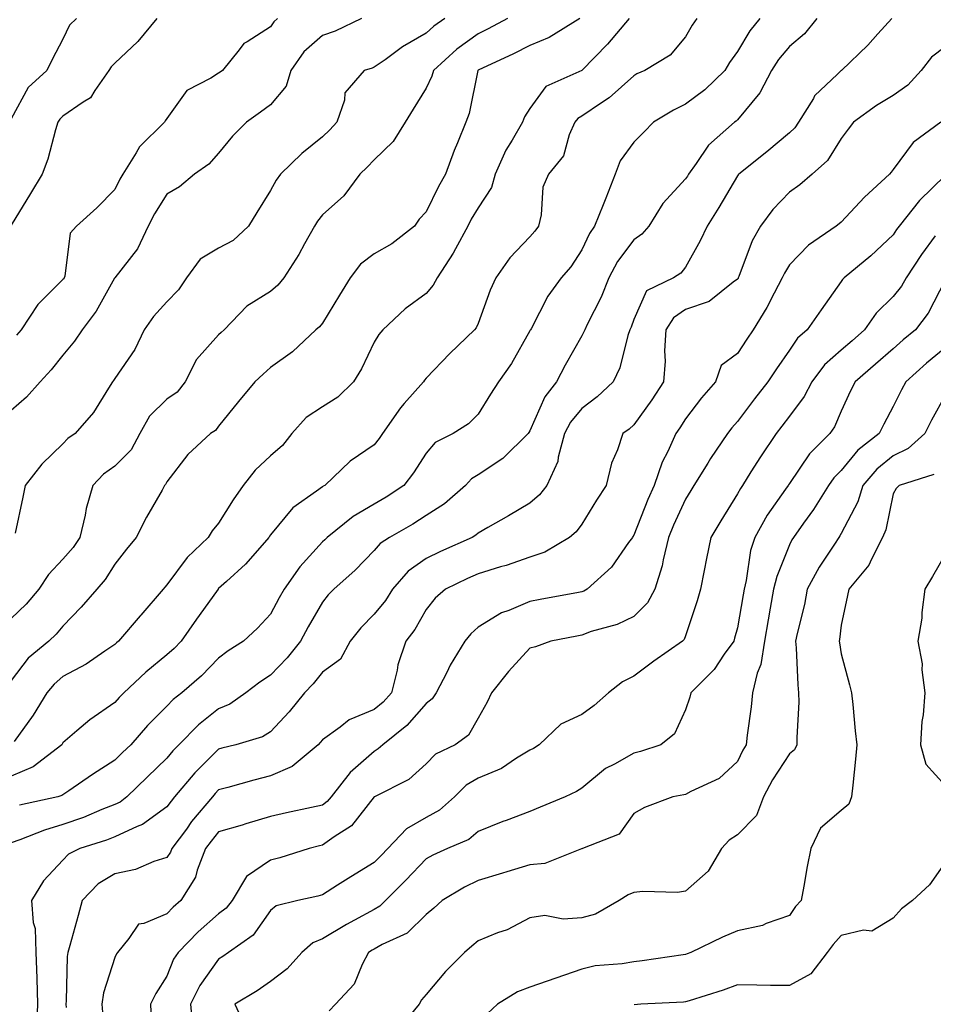
# Model space of a CAD drawing. Units: inches. Extents: x 1016003 to 1018643, y 7242458 to 7245098.
# Drawn here: x 1017690 to 1017866, y 7243142 to 7243332 of the extents above; entities that cross this region are included whole.
import ezdxf

# ---------------------------------------------------------------- set-up
doc = ezdxf.new("R2010")
doc.units = ezdxf.units.IN
doc.header["$MEASUREMENT"] = 0
doc.layers.add('Contour_10167242', color=7, linetype='Continuous', true_color=0x106b0b)

msp = doc.modelspace()

# ---------------------------------------------------------------- linework, layer by layer
at = {"layer": 'Contour_10167242'}
for points in [[(1017700.66, 7243331.92, 2954), (1017699.33, 7243330.64, 2954), (1017698.05, 7243327.93, 2954), (1017695.97, 7243324, 2954), (1017694.93, 7243321.92, 2954), (1017691.36, 7243318.61, 2954), (1017688.05, 7243312.59, 2954)], [(1017716.15, 7243331.92, 2955), (1017712.5, 7243327.47, 2955), (1017708.05, 7243323.34, 2955), (1017707.33, 7243322.64, 2955), (1017706.91, 7243321.92, 2955), (1017704.2, 7243318.07, 2955), (1017703.36, 7243316.61, 2955), (1017701.94, 7243315.81, 2955), (1017698.05, 7243313.11, 2955), (1017697.43, 7243312.54, 2955), (1017697.04, 7243311.92, 2955), (1017696.59, 7243310.46, 2955), (1017695.16, 7243304.81, 2955), (1017694.05, 7243301.92, 2955), (1017691.79, 7243298.18, 2955), (1017688.05, 7243292.1, 2955)], [(1017755.61, 7243331.92, 2957), (1017750.48, 7243329.49, 2957), (1017748.05, 7243328.65, 2957), (1017744.46, 7243325.51, 2957), (1017741.99, 7243321.92, 2957), (1017741.06, 7243318.91, 2957), (1017738.05, 7243315.27, 2957), (1017736.11, 7243313.86, 2957), (1017733.43, 7243311.92, 2957), (1017730.71, 7243309.26, 2957), (1017728.05, 7243305.98, 2957), (1017726.15, 7243303.82, 2957), (1017723.42, 7243301.92, 2957), (1017720.51, 7243299.46, 2957), (1017718.05, 7243298.09, 2957), (1017715.69, 7243294.28, 2957), (1017714.47, 7243291.92, 2957), (1017712.41, 7243287.56, 2957), (1017708.05, 7243281.95, 2957), (1017708.03, 7243281.92, 2957), (1017708, 7243281.87, 2957), (1017704.45, 7243275.52, 2957), (1017701.76, 7243271.92, 2957), (1017700.25, 7243269.72, 2957), (1017698.05, 7243267.06, 2957), (1017695.78, 7243264.19, 2957), (1017693.67, 7243261.92, 2957), (1017691.05, 7243258.92, 2957), (1017688.05, 7243256.37, 2957)], [(1017783.74, 7243331.92, 2959), (1017780.02, 7243329.95, 2959), (1017778.05, 7243328.99, 2959), (1017773.97, 7243326, 2959), (1017769.48, 7243321.92, 2959), (1017769.14, 7243320.83, 2959), (1017768.05, 7243318.51, 2959), (1017765.52, 7243314.45, 2959), (1017763.98, 7243311.92, 2959), (1017761.72, 7243308.25, 2959), (1017758.05, 7243304.68, 2959), (1017756.71, 7243303.26, 2959), (1017755.26, 7243301.92, 2959), (1017752.19, 7243297.78, 2959), (1017748.05, 7243294.1, 2959), (1017747.09, 7243292.88, 2959), (1017746.54, 7243291.92, 2959), (1017744.61, 7243288.48, 2959), (1017743.54, 7243286.43, 2959), (1017740.64, 7243281.92, 2959), (1017739.45, 7243280.52, 2959), (1017738.05, 7243279.31, 2959), (1017733.47, 7243276.5, 2959), (1017729.09, 7243271.92, 2959), (1017728.55, 7243271.42, 2959), (1017728.05, 7243270.97, 2959), (1017723.8, 7243266.17, 2959), (1017721.59, 7243261.92, 2959), (1017720.04, 7243259.93, 2959), (1017718.05, 7243258.53, 2959), (1017714.7, 7243255.27, 2959), (1017712.86, 7243251.92, 2959), (1017711.17, 7243248.8, 2959), (1017708.05, 7243245.66, 2959), (1017705.88, 7243244.09, 2959), (1017703.79, 7243241.92, 2959), (1017702.49, 7243237.48, 2959), (1017702.31, 7243236.18, 2959), (1017701.32, 7243231.92, 2959), (1017700.01, 7243229.96, 2959), (1017698.05, 7243227.73, 2959), (1017695.23, 7243224.74, 2959), (1017693.41, 7243221.92, 2959), (1017690.96, 7243219.01, 2959), (1017688.05, 7243216.28, 2959)], [(1017797.65, 7243331.92, 2960), (1017791.73, 7243328.24, 2960), (1017788.05, 7243326.74, 2960), (1017784.87, 7243325.1, 2960), (1017778.08, 7243321.95, 2960), (1017778.05, 7243321.94, 2960), (1017778.03, 7243321.92, 2960), (1017778.02, 7243321.89, 2960), (1017776.35, 7243313.62, 2960), (1017775.69, 7243311.92, 2960), (1017774.09, 7243307.96, 2960), (1017773.47, 7243306.5, 2960), (1017771.76, 7243301.92, 2960), (1017770.41, 7243299.56, 2960), (1017768.05, 7243294.65, 2960), (1017766.73, 7243293.24, 2960), (1017765.8, 7243291.92, 2960), (1017761.45, 7243288.52, 2960), (1017758.05, 7243286.54, 2960), (1017755.38, 7243284.59, 2960), (1017753.38, 7243281.92, 2960), (1017751.37, 7243278.6, 2960), (1017748.05, 7243273.21, 2960), (1017747.46, 7243272.51, 2960), (1017746.77, 7243271.92, 2960), (1017742.26, 7243267.71, 2960), (1017738.05, 7243264.66, 2960), (1017736.62, 7243263.35, 2960), (1017735.04, 7243261.92, 2960), (1017731.86, 7243258.11, 2960), (1017728.05, 7243253.33, 2960), (1017727.47, 7243252.5, 2960), (1017726.51, 7243251.92, 2960), (1017722.1, 7243247.87, 2960), (1017718.05, 7243242.61, 2960), (1017717.84, 7243242.13, 2960), (1017717.65, 7243241.92, 2960), (1017717.14, 7243241.01, 2960), (1017714.15, 7243235.82, 2960), (1017712.15, 7243231.92, 2960), (1017710.3, 7243229.67, 2960), (1017708.05, 7243226.78, 2960), (1017706.17, 7243223.8, 2960), (1017704.55, 7243221.92, 2960), (1017701.54, 7243218.43, 2960), (1017698.05, 7243214.83, 2960), (1017696.74, 7243213.23, 2960), (1017695.32, 7243211.92, 2960), (1017691.35, 7243208.62, 2960), (1017688.05, 7243204.31, 2960)], [(1017820.23, 7243331.92, 2962), (1017819.32, 7243330.65, 2962), (1017818.05, 7243328.41, 2962), (1017815.08, 7243324.89, 2962), (1017810.22, 7243321.92, 2962), (1017808.68, 7243321.29, 2962), (1017808.05, 7243320.91, 2962), (1017803.32, 7243316.65, 2962), (1017801.83, 7243315.7, 2962), (1017798.05, 7243313.12, 2962), (1017797.3, 7243312.67, 2962), (1017796.69, 7243311.92, 2962), (1017795.63, 7243309.5, 2962), (1017794.53, 7243305.44, 2962), (1017791.61, 7243301.92, 2962), (1017790.55, 7243299.42, 2962), (1017790.22, 7243294.09, 2962), (1017789.67, 7243291.92, 2962), (1017789.01, 7243290.96, 2962), (1017788.05, 7243289.85, 2962), (1017784.19, 7243285.78, 2962), (1017781.45, 7243281.92, 2962), (1017780.39, 7243279.58, 2962), (1017778.05, 7243273.17, 2962), (1017777.67, 7243272.3, 2962), (1017777.36, 7243271.92, 2962), (1017772.61, 7243267.36, 2962), (1017768.05, 7243262.58, 2962), (1017767.74, 7243262.23, 2962), (1017767.53, 7243261.92, 2962), (1017763.82, 7243257.69, 2962), (1017763.1, 7243256.87, 2962), (1017759.65, 7243251.92, 2962), (1017759.02, 7243250.95, 2962), (1017758.05, 7243249.75, 2962), (1017753.39, 7243246.58, 2962), (1017748.49, 7243241.92, 2962), (1017748.21, 7243241.76, 2962), (1017748.05, 7243241.65, 2962), (1017746.94, 7243240.81, 2962), (1017742.38, 7243237.59, 2962), (1017738.05, 7243232.39, 2962), (1017737.85, 7243232.12, 2962), (1017737.74, 7243231.92, 2962), (1017735.53, 7243229.4, 2962), (1017733.24, 7243226.73, 2962), (1017729.55, 7243223.42, 2962), (1017728.05, 7243222.06, 2962), (1017727.98, 7243221.99, 2962), (1017727.93, 7243221.92, 2962), (1017727.62, 7243221.49, 2962), (1017723.8, 7243216.17, 2962), (1017720.82, 7243211.92, 2962), (1017719.46, 7243210.51, 2962), (1017718.05, 7243209.26, 2962), (1017714.04, 7243205.93, 2962), (1017709.76, 7243201.92, 2962), (1017708.91, 7243201.06, 2962), (1017708.05, 7243200.07, 2962), (1017703.2, 7243196.77, 2962), (1017700.75, 7243194.62, 2962), (1017698.05, 7243192.28, 2962), (1017697.91, 7243192.06, 2962), (1017697.83, 7243191.92, 2962), (1017692.31, 7243187.66, 2962), (1017688.05, 7243185.88, 2962)], [(1017843.34, 7243331.92, 2964), (1017840.97, 7243329, 2964), (1017838.05, 7243326.54, 2964), (1017835.95, 7243324.02, 2964), (1017834.61, 7243321.92, 2964), (1017832.38, 7243317.59, 2964), (1017828.05, 7243312.4, 2964), (1017827.81, 7243312.16, 2964), (1017827.47, 7243311.92, 2964), (1017822.47, 7243307.5, 2964), (1017820.11, 7243303.98, 2964), (1017818.61, 7243301.92, 2964), (1017818.4, 7243301.57, 2964), (1017818.05, 7243301.03, 2964), (1017813.68, 7243296.29, 2964), (1017810.94, 7243291.92, 2964), (1017809.61, 7243290.36, 2964), (1017808.05, 7243289.24, 2964), (1017804.9, 7243285.07, 2964), (1017803.25, 7243281.92, 2964), (1017801.78, 7243278.19, 2964), (1017799.09, 7243272.96, 2964), (1017798.61, 7243271.92, 2964), (1017798.46, 7243271.51, 2964), (1017798.05, 7243270.76, 2964), (1017794.86, 7243265.11, 2964), (1017793.18, 7243261.92, 2964), (1017790.95, 7243259.02, 2964), (1017788.05, 7243252.47, 2964), (1017787.84, 7243252.13, 2964), (1017787.7, 7243251.92, 2964), (1017782.84, 7243247.13, 2964), (1017778.05, 7243244, 2964), (1017776.76, 7243243.21, 2964), (1017775.61, 7243241.92, 2964), (1017771.58, 7243238.39, 2964), (1017768.05, 7243236.11, 2964), (1017765.51, 7243234.46, 2964), (1017761, 7243231.92, 2964), (1017759.21, 7243230.76, 2964), (1017758.05, 7243229.41, 2964), (1017754.38, 7243225.59, 2964), (1017750.24, 7243221.92, 2964), (1017749.14, 7243220.83, 2964), (1017748.05, 7243219.42, 2964), (1017745.32, 7243214.65, 2964), (1017743.83, 7243211.92, 2964), (1017741.27, 7243208.7, 2964), (1017738.05, 7243205.36, 2964), (1017735.97, 7243204, 2964), (1017733.31, 7243201.92, 2964), (1017730.23, 7243199.74, 2964), (1017728.05, 7243198.84, 2964), (1017724.16, 7243195.81, 2964), (1017720.41, 7243191.92, 2964), (1017719.23, 7243190.74, 2964), (1017718.05, 7243189.33, 2964), (1017714.29, 7243185.68, 2964), (1017710.38, 7243181.92, 2964), (1017709.08, 7243180.89, 2964), (1017708.05, 7243180.42, 2964), (1017705.57, 7243179.44, 2964), (1017702.03, 7243177.94, 2964), (1017698.05, 7243176.54, 2964), (1017694.47, 7243175.5, 2964), (1017689.75, 7243173.62, 2964), (1017688.05, 7243173.04, 2964)], [(1017807.18, 7243331.92, 2961), (1017803, 7243326.97, 2961), (1017798.05, 7243321.93, 2961), (1017791.12, 7243318.85, 2961), (1017788.05, 7243314.59, 2961), (1017787.01, 7243312.96, 2961), (1017786.62, 7243311.92, 2961), (1017784.63, 7243308.5, 2961), (1017783.4, 7243306.57, 2961), (1017781.32, 7243301.92, 2961), (1017780.63, 7243299.34, 2961), (1017778.05, 7243295.46, 2961), (1017776.73, 7243293.24, 2961), (1017776.06, 7243291.92, 2961), (1017773.69, 7243287.56, 2961), (1017773.26, 7243286.71, 2961), (1017770.17, 7243281.92, 2961), (1017769.43, 7243280.54, 2961), (1017768.05, 7243278.93, 2961), (1017764.02, 7243275.95, 2961), (1017759.71, 7243271.92, 2961), (1017758.92, 7243271.05, 2961), (1017758.05, 7243269.57, 2961), (1017755.56, 7243264.41, 2961), (1017754.06, 7243261.92, 2961), (1017751.04, 7243258.93, 2961), (1017748.05, 7243257.1, 2961), (1017744.92, 7243255.05, 2961), (1017742.18, 7243251.92, 2961), (1017740.34, 7243249.63, 2961), (1017738.05, 7243247.61, 2961), (1017735.11, 7243244.86, 2961), (1017732.77, 7243241.92, 2961), (1017730.85, 7243239.12, 2961), (1017728.05, 7243234.64, 2961), (1017726.82, 7243233.15, 2961), (1017726.02, 7243231.92, 2961), (1017721.96, 7243228.01, 2961), (1017718.05, 7243222.74, 2961), (1017717.68, 7243222.29, 2961), (1017717.39, 7243221.92, 2961), (1017713.04, 7243216.93, 2961), (1017712.92, 7243216.79, 2961), (1017708.78, 7243211.92, 2961), (1017708.38, 7243211.59, 2961), (1017708.05, 7243211.29, 2961), (1017706.14, 7243210.01, 2961), (1017702.52, 7243207.45, 2961), (1017698.05, 7243205.11, 2961), (1017696.33, 7243203.64, 2961), (1017694.95, 7243201.92, 2961), (1017692.33, 7243197.64, 2961), (1017688.67, 7243192.54, 2961)], [(1017771.62, 7243331.92, 2958), (1017769.52, 7243330.45, 2958), (1017768.05, 7243329.12, 2958), (1017763.48, 7243326.49, 2958), (1017760.12, 7243323.99, 2958), (1017758.05, 7243322.52, 2958), (1017757.63, 7243322.34, 2958), (1017756.12, 7243321.92, 2958), (1017752.38, 7243317.59, 2958), (1017752.31, 7243316.18, 2958), (1017750.86, 7243311.92, 2958), (1017749.5, 7243310.47, 2958), (1017748.05, 7243309.14, 2958), (1017744.07, 7243305.9, 2958), (1017740, 7243301.92, 2958), (1017739.17, 7243300.8, 2958), (1017738.05, 7243298.76, 2958), (1017735.43, 7243294.54, 2958), (1017733.8, 7243291.92, 2958), (1017730.83, 7243289.14, 2958), (1017728.05, 7243287.64, 2958), (1017724.46, 7243285.51, 2958), (1017721.83, 7243281.92, 2958), (1017720.32, 7243279.65, 2958), (1017718.05, 7243277.34, 2958), (1017715.5, 7243274.47, 2958), (1017713.69, 7243271.92, 2958), (1017711.87, 7243268.1, 2958), (1017708.05, 7243262.51, 2958), (1017707.82, 7243262.15, 2958), (1017707.62, 7243261.92, 2958), (1017706.81, 7243260.68, 2958), (1017703.96, 7243256.01, 2958), (1017700.42, 7243251.92, 2958), (1017699.01, 7243250.96, 2958), (1017698.05, 7243249.96, 2958), (1017693.95, 7243246.02, 2958), (1017690.74, 7243241.92, 2958), (1017690.3, 7243239.67, 2958), (1017688.86, 7243232.73, 2958)], [(1017739.39, 7243331.92, 2956), (1017738.66, 7243331.31, 2956), (1017738.05, 7243330.31, 2956), (1017733.55, 7243327.42, 2956), (1017732.89, 7243327.08, 2956), (1017732, 7243325.87, 2956), (1017728.79, 7243321.92, 2956), (1017728.36, 7243321.61, 2956), (1017728.05, 7243321.38, 2956), (1017726.55, 7243320.42, 2956), (1017721.92, 7243318.05, 2956), (1017718.05, 7243312.67, 2956), (1017717.77, 7243312.2, 2956), (1017717.59, 7243311.92, 2956), (1017712.79, 7243307.18, 2956), (1017712.15, 7243306.02, 2956), (1017709.57, 7243301.92, 2956), (1017709.01, 7243300.96, 2956), (1017708.05, 7243298.97, 2956), (1017704.55, 7243295.42, 2956), (1017700.64, 7243291.92, 2956), (1017699.45, 7243290.52, 2956), (1017698.4, 7243282.27, 2956), (1017698.26, 7243281.92, 2956), (1017698.19, 7243281.78, 2956), (1017698.05, 7243281.61, 2956), (1017693.2, 7243276.77, 2956), (1017689.98, 7243271.92, 2956), (1017689.11, 7243270.86, 2956)], [(1017832.34, 7243331.92, 2963), (1017830.41, 7243329.56, 2963), (1017828.05, 7243325.54, 2963), (1017826.52, 7243323.45, 2963), (1017825.59, 7243321.92, 2963), (1017821.78, 7243318.19, 2963), (1017818.05, 7243315.4, 2963), (1017815.69, 7243314.28, 2963), (1017811.87, 7243311.92, 2963), (1017809.97, 7243310, 2963), (1017808.05, 7243308.1, 2963), (1017805.47, 7243304.5, 2963), (1017804.47, 7243301.92, 2963), (1017802.66, 7243297.31, 2963), (1017802.14, 7243296.01, 2963), (1017800.52, 7243291.92, 2963), (1017799.5, 7243290.47, 2963), (1017798.05, 7243287.31, 2963), (1017795.9, 7243284.07, 2963), (1017794.08, 7243281.92, 2963), (1017791.53, 7243278.44, 2963), (1017788.26, 7243272.13, 2963), (1017788.14, 7243271.92, 2963), (1017788.11, 7243271.86, 2963), (1017788.05, 7243271.75, 2963), (1017784.51, 7243265.46, 2963), (1017782, 7243261.92, 2963), (1017780.43, 7243259.54, 2963), (1017778.05, 7243255.68, 2963), (1017776.19, 7243253.78, 2963), (1017773.24, 7243251.92, 2963), (1017769.79, 7243250.18, 2963), (1017768.05, 7243248.17, 2963), (1017765.63, 7243244.34, 2963), (1017763.74, 7243241.92, 2963), (1017760.33, 7243239.64, 2963), (1017758.05, 7243238.31, 2963), (1017754.01, 7243235.96, 2963), (1017748.96, 7243231.92, 2963), (1017748.51, 7243231.46, 2963), (1017748.05, 7243231.04, 2963), (1017743.71, 7243226.26, 2963), (1017740.66, 7243221.92, 2963), (1017739.72, 7243220.25, 2963), (1017738.05, 7243217.12, 2963), (1017735.53, 7243214.44, 2963), (1017732.84, 7243211.92, 2963), (1017729.91, 7243210.06, 2963), (1017728.05, 7243208.65, 2963), (1017724.73, 7243205.24, 2963), (1017720.98, 7243201.92, 2963), (1017719.31, 7243200.66, 2963), (1017718.05, 7243199.35, 2963), (1017714.33, 7243195.64, 2963), (1017711.1, 7243191.92, 2963), (1017709.54, 7243190.43, 2963), (1017708.05, 7243188.98, 2963), (1017703.75, 7243186.22, 2963), (1017699.17, 7243183.04, 2963), (1017698.05, 7243182.28, 2963), (1017697.84, 7243182.13, 2963), (1017697.07, 7243181.92, 2963), (1017689.7, 7243180.27, 2963)], [(1017857.79, 7243331.92, 2965), (1017855.12, 7243328.99, 2965), (1017853.16, 7243326.81, 2965), (1017848.1, 7243321.92, 2965), (1017848.05, 7243321.89, 2965), (1017847.3, 7243321.17, 2965), (1017842.92, 7243317.05, 2965), (1017842.67, 7243316.54, 2965), (1017839.84, 7243311.92, 2965), (1017839.1, 7243310.87, 2965), (1017838.05, 7243309.9, 2965), (1017833.71, 7243306.26, 2965), (1017828.3, 7243301.92, 2965), (1017828.18, 7243301.79, 2965), (1017828.05, 7243301.61, 2965), (1017824.45, 7243295.52, 2965), (1017822.18, 7243291.92, 2965), (1017820.87, 7243289.1, 2965), (1017818.05, 7243283.97, 2965), (1017817.13, 7243282.84, 2965), (1017815.7, 7243281.92, 2965), (1017810.51, 7243279.46, 2965), (1017808.05, 7243273.88, 2965), (1017807.55, 7243272.42, 2965), (1017807.32, 7243271.92, 2965), (1017806.93, 7243270.8, 2965), (1017805.36, 7243264.61, 2965), (1017804.09, 7243261.92, 2965), (1017800.99, 7243258.98, 2965), (1017798.05, 7243256.76, 2965), (1017795.88, 7243254.09, 2965), (1017794.73, 7243251.92, 2965), (1017793.48, 7243247.35, 2965), (1017793.41, 7243246.56, 2965), (1017791.3, 7243241.92, 2965), (1017789.87, 7243240.1, 2965), (1017788.05, 7243238.51, 2965), (1017783.9, 7243236.07, 2965), (1017779.95, 7243233.82, 2965), (1017778.05, 7243232.73, 2965), (1017777.61, 7243232.36, 2965), (1017776.89, 7243231.92, 2965), (1017770.81, 7243229.16, 2965), (1017768.05, 7243227.85, 2965), (1017764.59, 7243225.38, 2965), (1017761.53, 7243221.92, 2965), (1017760.21, 7243219.76, 2965), (1017758.05, 7243217.08, 2965), (1017755.47, 7243214.5, 2965), (1017753.41, 7243211.92, 2965), (1017751.55, 7243208.42, 2965), (1017748.05, 7243205.92, 2965), (1017746.29, 7243203.68, 2965), (1017744.61, 7243201.92, 2965), (1017741.67, 7243198.3, 2965), (1017738.05, 7243194.4, 2965), (1017736.53, 7243193.44, 2965), (1017731.35, 7243191.92, 2965), (1017728.69, 7243191.28, 2965), (1017728.05, 7243191.1, 2965), (1017723.47, 7243186.5, 2965), (1017719.56, 7243181.92, 2965), (1017718.88, 7243181.09, 2965), (1017718.05, 7243179.95, 2965), (1017713.38, 7243176.59, 2965), (1017712.34, 7243176.21, 2965), (1017708.05, 7243174.18, 2965), (1017706.43, 7243173.54, 2965), (1017701.28, 7243171.92, 2965), (1017699.14, 7243170.83, 2965), (1017698.05, 7243169.7, 2965), (1017694.29, 7243165.68, 2965), (1017692.01, 7243161.92, 2965), (1017692.31, 7243157.66, 2965), (1017692.67, 7243156.54, 2965), (1017692.85, 7243151.92, 2965), (1017693.01, 7243146.96, 2965), (1017693.02, 7243146.89, 2965), (1017693.16, 7243141.92, 2965), (1017692.96, 7243137.01, 2965)], [(1017868.05, 7243326.46, 2966), (1017865.47, 7243324.5, 2966), (1017863.42, 7243321.92, 2966), (1017860.86, 7243319.11, 2966), (1017858.05, 7243317.08, 2966), (1017854.84, 7243315.13, 2966), (1017850.44, 7243311.92, 2966), (1017849.39, 7243310.58, 2966), (1017848.05, 7243308.82, 2966), (1017845.4, 7243304.57, 2966), (1017842.45, 7243301.92, 2966), (1017840.07, 7243299.9, 2966), (1017838.05, 7243298.43, 2966), (1017834.87, 7243295.1, 2966), (1017832.48, 7243291.92, 2966), (1017830.91, 7243289.06, 2966), (1017828.31, 7243282.18, 2966), (1017828.2, 7243281.92, 2966), (1017828.15, 7243281.82, 2966), (1017828.05, 7243281.68, 2966), (1017827.23, 7243281.1, 2966), (1017822.61, 7243277.36, 2966), (1017818.05, 7243275.81, 2966), (1017815.71, 7243274.26, 2966), (1017814.22, 7243271.92, 2966), (1017813.98, 7243267.85, 2966), (1017814.09, 7243265.88, 2966), (1017813.79, 7243261.92, 2966), (1017811.53, 7243258.44, 2966), (1017808.05, 7243253.62, 2966), (1017807.17, 7243252.8, 2966), (1017805.97, 7243251.92, 2966), (1017804.91, 7243248.78, 2966), (1017803.78, 7243246.19, 2966), (1017802.71, 7243241.92, 2966), (1017800.91, 7243239.06, 2966), (1017798.05, 7243234.44, 2966), (1017796.98, 7243232.99, 2966), (1017795.7, 7243231.92, 2966), (1017790.9, 7243229.07, 2966), (1017788.05, 7243228.09, 2966), (1017783.46, 7243226.51, 2966), (1017782.35, 7243226.22, 2966), (1017778.05, 7243224.91, 2966), (1017776.01, 7243223.96, 2966), (1017771.77, 7243221.92, 2966), (1017769.8, 7243220.17, 2966), (1017768.05, 7243218, 2966), (1017765.84, 7243214.13, 2966), (1017764.12, 7243211.92, 2966), (1017762.62, 7243207.35, 2966), (1017762.46, 7243206.33, 2966), (1017761.35, 7243201.92, 2966), (1017759.79, 7243200.18, 2966), (1017758.05, 7243198.75, 2966), (1017753.24, 7243196.73, 2966), (1017751.46, 7243195.33, 2966), (1017748.05, 7243192.9, 2966), (1017747.62, 7243192.35, 2966), (1017747.22, 7243191.92, 2966), (1017742.24, 7243187.73, 2966), (1017738.05, 7243185.96, 2966), (1017734.85, 7243185.12, 2966), (1017729.83, 7243183.7, 2966), (1017728.05, 7243183.22, 2966), (1017727.41, 7243182.56, 2966), (1017726.85, 7243181.92, 2966), (1017722.85, 7243177.12, 2966), (1017721.83, 7243175.7, 2966), (1017719.05, 7243171.92, 2966), (1017718.76, 7243171.21, 2966), (1017718.05, 7243170.2, 2966), (1017715.57, 7243169.44, 2966), (1017712.06, 7243167.91, 2966), (1017708.05, 7243167.07, 2966), (1017704.86, 7243165.11, 2966), (1017701.74, 7243161.92, 2966), (1017700.95, 7243159.02, 2966), (1017699.37, 7243153.24, 2966), (1017699.01, 7243151.92, 2966), (1017698.85, 7243151.12, 2966), (1017698.69, 7243142.56, 2966), (1017698.6, 7243141.92, 2966), (1017698.65, 7243141.32, 2966)], [(1017867.21, 7243311.92, 2967), (1017861.92, 7243308.05, 2967), (1017858.05, 7243302.81, 2967), (1017857.66, 7243302.31, 2967), (1017857.36, 7243301.92, 2967), (1017852.5, 7243297.47, 2967), (1017848.05, 7243292.68, 2967), (1017847.64, 7243292.33, 2967), (1017847.05, 7243291.92, 2967), (1017841.71, 7243288.26, 2967), (1017838.05, 7243284.44, 2967), (1017837.1, 7243282.87, 2967), (1017836.69, 7243281.92, 2967), (1017835.11, 7243278.98, 2967), (1017833.72, 7243276.25, 2967), (1017831.07, 7243271.92, 2967), (1017829.85, 7243270.12, 2967), (1017828.05, 7243267.36, 2967), (1017824.91, 7243265.06, 2967), (1017823.82, 7243261.92, 2967), (1017821.14, 7243258.83, 2967), (1017818.05, 7243254.75, 2967), (1017816.95, 7243253.02, 2967), (1017816.17, 7243251.92, 2967), (1017814.62, 7243248.49, 2967), (1017813.55, 7243246.42, 2967), (1017811.96, 7243241.92, 2967), (1017810.76, 7243239.21, 2967), (1017808.05, 7243232.33, 2967), (1017807.89, 7243232.08, 2967), (1017807.79, 7243231.92, 2967), (1017807.05, 7243230.92, 2967), (1017803.79, 7243226.18, 2967), (1017799.06, 7243221.92, 2967), (1017798.41, 7243221.56, 2967), (1017798.05, 7243221.43, 2967), (1017797.44, 7243221.31, 2967), (1017790.02, 7243219.95, 2967), (1017788.05, 7243219.58, 2967), (1017783.96, 7243217.83, 2967), (1017782.59, 7243217.38, 2967), (1017778.05, 7243214.6, 2967), (1017776.64, 7243213.33, 2967), (1017775.47, 7243211.92, 2967), (1017772.69, 7243207.28, 2967), (1017772.02, 7243205.89, 2967), (1017769.96, 7243201.92, 2967), (1017769.19, 7243200.78, 2967), (1017768.05, 7243199.87, 2967), (1017764.32, 7243195.65, 2967), (1017759.67, 7243191.92, 2967), (1017758.83, 7243191.14, 2967), (1017758.05, 7243190.67, 2967), (1017753.37, 7243186.6, 2967), (1017749.77, 7243181.92, 2967), (1017748.99, 7243180.98, 2967), (1017748.05, 7243180.32, 2967), (1017745.97, 7243179.84, 2967), (1017741.13, 7243178.84, 2967), (1017738.05, 7243178.09, 2967), (1017733.29, 7243176.68, 2967), (1017732.6, 7243176.47, 2967), (1017728.05, 7243175.13, 2967), (1017726.59, 7243173.38, 2967), (1017725.5, 7243171.92, 2967), (1017723.9, 7243167.77, 2967), (1017723.57, 7243166.4, 2967), (1017720.76, 7243161.92, 2967), (1017719.31, 7243160.66, 2967), (1017718.05, 7243159.37, 2967), (1017713.63, 7243157.5, 2967), (1017712.58, 7243157.39, 2967), (1017710.74, 7243154.61, 2967), (1017708.54, 7243151.92, 2967), (1017708.36, 7243151.61, 2967), (1017708.05, 7243150.94, 2967), (1017705.86, 7243144.11, 2967), (1017705.54, 7243141.92, 2967), (1017705.75, 7243139.62, 2967)], [(1017868.05, 7243301.66, 2968), (1017863.12, 7243296.85, 2968), (1017859.2, 7243291.92, 2968), (1017858.72, 7243291.25, 2968), (1017858.05, 7243290.22, 2968), (1017853.76, 7243286.21, 2968), (1017848.61, 7243281.92, 2968), (1017848.32, 7243281.65, 2968), (1017848.05, 7243281.23, 2968), (1017844.18, 7243275.79, 2968), (1017841.5, 7243271.92, 2968), (1017839.63, 7243270.34, 2968), (1017838.05, 7243268.03, 2968), (1017835.55, 7243264.42, 2968), (1017833.92, 7243261.92, 2968), (1017831.36, 7243258.61, 2968), (1017828.05, 7243254.27, 2968), (1017826.95, 7243253.02, 2968), (1017826.1, 7243251.92, 2968), (1017822.87, 7243247.1, 2968), (1017822.33, 7243246.2, 2968), (1017819.66, 7243241.92, 2968), (1017819.05, 7243240.92, 2968), (1017818.05, 7243239.27, 2968), (1017815.73, 7243234.24, 2968), (1017814.77, 7243231.92, 2968), (1017813.7, 7243227.57, 2968), (1017813.52, 7243226.45, 2968), (1017812.12, 7243221.92, 2968), (1017810.7, 7243219.27, 2968), (1017808.05, 7243216.69, 2968), (1017804.85, 7243215.12, 2968), (1017799.87, 7243213.74, 2968), (1017798.05, 7243213.07, 2968), (1017797.08, 7243212.89, 2968), (1017792.09, 7243211.92, 2968), (1017789.13, 7243210.84, 2968), (1017788.05, 7243210.54, 2968), (1017783.92, 7243206.05, 2968), (1017780.61, 7243201.92, 2968), (1017779.79, 7243200.18, 2968), (1017778.05, 7243197.05, 2968), (1017776.2, 7243193.77, 2968), (1017773.62, 7243191.92, 2968), (1017769.87, 7243190.1, 2968), (1017768.05, 7243188.29, 2968), (1017764.73, 7243185.24, 2968), (1017758.07, 7243181.92, 2968), (1017758.05, 7243181.91, 2968), (1017753.67, 7243176.3, 2968), (1017750.34, 7243174.21, 2968), (1017748.05, 7243172.58, 2968), (1017747.51, 7243172.46, 2968), (1017745.48, 7243171.92, 2968), (1017739.82, 7243170.15, 2968), (1017738.05, 7243169.71, 2968), (1017733.42, 7243166.55, 2968), (1017730.63, 7243161.92, 2968), (1017729.51, 7243160.46, 2968), (1017728.05, 7243159.34, 2968), (1017724.09, 7243155.88, 2968), (1017720.24, 7243151.92, 2968), (1017719.36, 7243150.61, 2968), (1017718.05, 7243147.35, 2968), (1017715.97, 7243144, 2968), (1017714.92, 7243141.92, 2968), (1017715.07, 7243138.94, 2968)], [(1017866.17, 7243290.05, 2969), (1017863.54, 7243286.43, 2969), (1017860.54, 7243281.92, 2969), (1017859.63, 7243280.34, 2969), (1017858.05, 7243278.33, 2969), (1017854.81, 7243275.16, 2969), (1017852.5, 7243271.92, 2969), (1017850.14, 7243269.83, 2969), (1017848.05, 7243268.03, 2969), (1017844.8, 7243265.17, 2969), (1017842.38, 7243261.92, 2969), (1017840.92, 7243259.05, 2969), (1017838.05, 7243255.25, 2969), (1017836.59, 7243253.38, 2969), (1017835.48, 7243251.92, 2969), (1017832.51, 7243247.46, 2969), (1017830.65, 7243244.52, 2969), (1017828.99, 7243241.92, 2969), (1017828.61, 7243241.36, 2969), (1017828.05, 7243240.3, 2969), (1017824.87, 7243235.1, 2969), (1017822.93, 7243231.92, 2969), (1017822.1, 7243227.87, 2969), (1017821.64, 7243225.51, 2969), (1017820.91, 7243221.92, 2969), (1017820.26, 7243219.71, 2969), (1017818.05, 7243212.95, 2969), (1017817.76, 7243212.21, 2969), (1017817.45, 7243211.92, 2969), (1017811.93, 7243208.04, 2969), (1017808.05, 7243205.13, 2969), (1017805.91, 7243204.06, 2969), (1017803.17, 7243201.92, 2969), (1017800.46, 7243199.51, 2969), (1017798.05, 7243197.76, 2969), (1017794.03, 7243195.94, 2969), (1017789.81, 7243191.92, 2969), (1017788.72, 7243191.25, 2969), (1017788.05, 7243190.9, 2969), (1017785.47, 7243189.34, 2969), (1017782.59, 7243187.38, 2969), (1017778.05, 7243185.5, 2969), (1017775.79, 7243184.18, 2969), (1017773.54, 7243181.92, 2969), (1017770.65, 7243179.32, 2969), (1017768.05, 7243177.92, 2969), (1017764.26, 7243175.71, 2969), (1017760.68, 7243171.92, 2969), (1017759.4, 7243170.57, 2969), (1017758.05, 7243169.22, 2969), (1017753.51, 7243166.46, 2969), (1017750.99, 7243164.86, 2969), (1017748.05, 7243163, 2969), (1017747.2, 7243162.77, 2969), (1017743.29, 7243161.92, 2969), (1017739.11, 7243160.86, 2969), (1017738.05, 7243160.01, 2969), (1017734.71, 7243155.26, 2969), (1017729.96, 7243151.92, 2969), (1017728.84, 7243151.13, 2969), (1017728.05, 7243150.63, 2969), (1017724.41, 7243145.56, 2969), (1017722.65, 7243141.92, 2969), (1017723.1, 7243136.97, 2969)], [(1017868.05, 7243281.51, 2970), (1017864.81, 7243275.16, 2970), (1017862.35, 7243271.92, 2970), (1017859.97, 7243270, 2970), (1017858.05, 7243268.26, 2970), (1017854.68, 7243265.29, 2970), (1017850.74, 7243261.92, 2970), (1017849.83, 7243260.14, 2970), (1017848.05, 7243256.26, 2970), (1017846.75, 7243253.22, 2970), (1017845.82, 7243251.92, 2970), (1017841.94, 7243248.03, 2970), (1017838.05, 7243242.27, 2970), (1017837.9, 7243242.07, 2970), (1017837.82, 7243241.92, 2970), (1017837.33, 7243241.2, 2970), (1017833.78, 7243236.19, 2970), (1017831.38, 7243231.92, 2970), (1017830.58, 7243229.39, 2970), (1017829.72, 7243223.59, 2970), (1017829.31, 7243221.92, 2970), (1017829.12, 7243220.85, 2970), (1017828.05, 7243214.5, 2970), (1017827.48, 7243212.49, 2970), (1017827.32, 7243211.92, 2970), (1017825.5, 7243209.37, 2970), (1017823.55, 7243206.42, 2970), (1017819.05, 7243201.92, 2970), (1017818.84, 7243201.13, 2970), (1017818.05, 7243198.69, 2970), (1017815.9, 7243194.07, 2970), (1017813.26, 7243191.92, 2970), (1017809.35, 7243190.62, 2970), (1017808.05, 7243190.33, 2970), (1017804.34, 7243188.21, 2970), (1017802.61, 7243187.36, 2970), (1017798.05, 7243183.57, 2970), (1017797.01, 7243182.96, 2970), (1017794.81, 7243181.92, 2970), (1017790.05, 7243179.92, 2970), (1017788.05, 7243179.07, 2970), (1017783.48, 7243177.35, 2970), (1017782.84, 7243177.13, 2970), (1017778.05, 7243175.25, 2970), (1017776.26, 7243173.71, 2970), (1017772.19, 7243171.92, 2970), (1017769.32, 7243170.65, 2970), (1017768.05, 7243169.93, 2970), (1017764.16, 7243165.81, 2970), (1017760.24, 7243161.92, 2970), (1017759.14, 7243160.83, 2970), (1017758.05, 7243160.21, 2970), (1017754.26, 7243158.13, 2970), (1017752.68, 7243157.29, 2970), (1017748.05, 7243154.53, 2970), (1017746.22, 7243153.75, 2970), (1017744.1, 7243151.92, 2970), (1017741.24, 7243148.73, 2970), (1017738.05, 7243146.28, 2970), (1017735.48, 7243144.49, 2970), (1017731.16, 7243141.92, 2970), (1017733.33, 7243137.2, 2970)], [(1017868.05, 7243268.47, 2971), (1017864.45, 7243265.52, 2971), (1017860.47, 7243261.92, 2971), (1017859.63, 7243260.34, 2971), (1017858.05, 7243257.13, 2971), (1017856.23, 7243253.74, 2971), (1017855.36, 7243251.92, 2971), (1017851.26, 7243248.71, 2971), (1017848.05, 7243244.78, 2971), (1017846.61, 7243243.36, 2971), (1017845.59, 7243241.92, 2971), (1017842.69, 7243237.28, 2971), (1017840.77, 7243234.64, 2971), (1017838.85, 7243231.92, 2971), (1017838.54, 7243231.43, 2971), (1017838.05, 7243230.45, 2971), (1017835.62, 7243224.35, 2971), (1017835.02, 7243221.92, 2971), (1017834.37, 7243218.24, 2971), (1017833.95, 7243216.02, 2971), (1017833.23, 7243211.92, 2971), (1017832.54, 7243207.43, 2971), (1017831.87, 7243205.74, 2971), (1017830.96, 7243201.92, 2971), (1017830.71, 7243199.26, 2971), (1017829.91, 7243193.78, 2971), (1017829.71, 7243191.92, 2971), (1017829.08, 7243190.89, 2971), (1017828.05, 7243188.74, 2971), (1017824.51, 7243185.46, 2971), (1017819.06, 7243182.93, 2971), (1017818.05, 7243182.36, 2971), (1017817.71, 7243182.26, 2971), (1017815.56, 7243181.92, 2971), (1017810.14, 7243179.83, 2971), (1017808.05, 7243178.68, 2971), (1017805.25, 7243174.72, 2971), (1017798.18, 7243171.92, 2971), (1017798.08, 7243171.89, 2971), (1017798.05, 7243171.87, 2971), (1017797.99, 7243171.86, 2971), (1017790.95, 7243169.02, 2971), (1017788.05, 7243168.78, 2971), (1017783.58, 7243167.45, 2971), (1017782.76, 7243167.21, 2971), (1017778.05, 7243165.78, 2971), (1017775.45, 7243164.52, 2971), (1017771.16, 7243161.92, 2971), (1017769.51, 7243160.46, 2971), (1017768.05, 7243159.22, 2971), (1017764.37, 7243155.6, 2971), (1017759.57, 7243153.44, 2971), (1017758.05, 7243152.57, 2971), (1017757.63, 7243152.34, 2971), (1017756.94, 7243151.92, 2971), (1017755.69, 7243149.56, 2971), (1017754.18, 7243145.79, 2971), (1017750.6, 7243141.92, 2971), (1017749.34, 7243140.63, 2971)], [(1017868.05, 7243259.27, 2972), (1017865.46, 7243254.51, 2972), (1017864.15, 7243251.92, 2972), (1017860.94, 7243249.03, 2972), (1017858.05, 7243247.65, 2972), (1017854.9, 7243245.07, 2972), (1017852.22, 7243241.92, 2972), (1017851.22, 7243238.75, 2972), (1017848.05, 7243232.64, 2972), (1017847.78, 7243232.19, 2972), (1017847.58, 7243231.92, 2972), (1017846.76, 7243230.63, 2972), (1017843.78, 7243226.19, 2972), (1017841.5, 7243221.92, 2972), (1017840.98, 7243218.99, 2972), (1017839.53, 7243213.4, 2972), (1017839.23, 7243211.92, 2972), (1017839.37, 7243210.6, 2972), (1017839.65, 7243203.52, 2972), (1017839.84, 7243201.92, 2972), (1017839.85, 7243200.12, 2972), (1017839.46, 7243193.33, 2972), (1017839.47, 7243191.92, 2972), (1017839.03, 7243190.94, 2972), (1017838.05, 7243190.2, 2972), (1017834.78, 7243185.19, 2972), (1017833.09, 7243181.92, 2972), (1017831.69, 7243178.28, 2972), (1017828.05, 7243174.57, 2972), (1017826.42, 7243173.55, 2972), (1017825, 7243171.92, 2972), (1017822.42, 7243167.55, 2972), (1017818.05, 7243163.72, 2972), (1017816.52, 7243163.45, 2972), (1017809.78, 7243163.65, 2972), (1017808.05, 7243163.44, 2972), (1017806.98, 7243162.99, 2972), (1017805.26, 7243161.92, 2972), (1017800.68, 7243159.29, 2972), (1017798.05, 7243158.59, 2972), (1017794.43, 7243158.3, 2972), (1017790.91, 7243159.06, 2972), (1017788.05, 7243158.61, 2972), (1017783.68, 7243156.29, 2972), (1017781.81, 7243155.68, 2972), (1017778.05, 7243154.16, 2972), (1017776.87, 7243153.1, 2972), (1017775.45, 7243151.92, 2972), (1017771.76, 7243148.21, 2972), (1017768.05, 7243143.77, 2972), (1017767.18, 7243142.79, 2972), (1017766.73, 7243141.92, 2972), (1017762.79, 7243137.18, 2972)], [(1017865.91, 7243244.06, 2973), (1017859.18, 7243241.92, 2973), (1017858.63, 7243241.34, 2973), (1017858.05, 7243240.3, 2973), (1017856.63, 7243233.34, 2973), (1017856.02, 7243231.92, 2973), (1017853.85, 7243227.72, 2973), (1017853.39, 7243226.58, 2973), (1017849.51, 7243221.92, 2973), (1017849.25, 7243220.72, 2973), (1017848.05, 7243215.02, 2973), (1017847.72, 7243212.25, 2973), (1017847.65, 7243211.92, 2973), (1017847.69, 7243211.56, 2973), (1017848.05, 7243209.48, 2973), (1017849.62, 7243203.49, 2973), (1017850.03, 7243201.92, 2973), (1017850.29, 7243199.68, 2973), (1017850.76, 7243194.63, 2973), (1017851.07, 7243191.92, 2973), (1017850.8, 7243189.17, 2973), (1017850.28, 7243184.15, 2973), (1017850.05, 7243181.92, 2973), (1017849.5, 7243180.47, 2973), (1017848.05, 7243179.25, 2973), (1017844.08, 7243175.89, 2973), (1017842.17, 7243171.92, 2973), (1017841.51, 7243168.46, 2973), (1017840.82, 7243164.69, 2973), (1017840.31, 7243161.92, 2973), (1017839.23, 7243160.74, 2973), (1017838.05, 7243159.05, 2973), (1017833.6, 7243157.47, 2973), (1017832.87, 7243157.1, 2973), (1017828.05, 7243156.07, 2973), (1017825.15, 7243154.82, 2973), (1017819.09, 7243151.92, 2973), (1017818.35, 7243151.62, 2973), (1017818.05, 7243151.52, 2973), (1017817.6, 7243151.47, 2973), (1017809.69, 7243150.28, 2973), (1017808.05, 7243150.11, 2973), (1017805.84, 7243149.71, 2973), (1017800.65, 7243149.32, 2973), (1017798.05, 7243148.71, 2973), (1017793.07, 7243146.94, 2973), (1017793.04, 7243146.93, 2973), (1017788.05, 7243145.19, 2973), (1017785.66, 7243144.31, 2973), (1017781.81, 7243141.92, 2973), (1017779.84, 7243140.13, 2973)], [(1017868.05, 7243228.63, 2974), (1017865.62, 7243224.35, 2974), (1017864.14, 7243221.92, 2974), (1017863.59, 7243217.46, 2974), (1017863.61, 7243216.36, 2974), (1017862.84, 7243211.92, 2974), (1017863.65, 7243207.52, 2974), (1017863.59, 7243206.38, 2974), (1017864.13, 7243201.92, 2974), (1017863.86, 7243197.73, 2974), (1017863.56, 7243196.41, 2974), (1017863.35, 7243191.92, 2974), (1017864.34, 7243188.21, 2974), (1017868.05, 7243184.06, 2974)], [(1017868.05, 7243169.23, 2974), (1017865.03, 7243164.94, 2974), (1017861.78, 7243161.92, 2974), (1017859.67, 7243160.3, 2974), (1017858.05, 7243158.5, 2974), (1017853.95, 7243156.02, 2974), (1017852.31, 7243156.18, 2974), (1017848.05, 7243155.17, 2974), (1017846.5, 7243153.47, 2974), (1017845.35, 7243151.92, 2974), (1017842.16, 7243147.81, 2974), (1017838.05, 7243145.52, 2974), (1017834.41, 7243145.56, 2974), (1017831.76, 7243145.63, 2974), (1017828.05, 7243145.67, 2974), (1017825.32, 7243144.65, 2974), (1017818.74, 7243142.61, 2974), (1017818.05, 7243142.38, 2974), (1017817.64, 7243142.33, 2974), (1017809.41, 7243141.92, 2974), (1017808.15, 7243141.82, 2974)]]:
    msp.add_polyline3d(points, dxfattribs=at)

doc.saveas('drawing.dxf')
